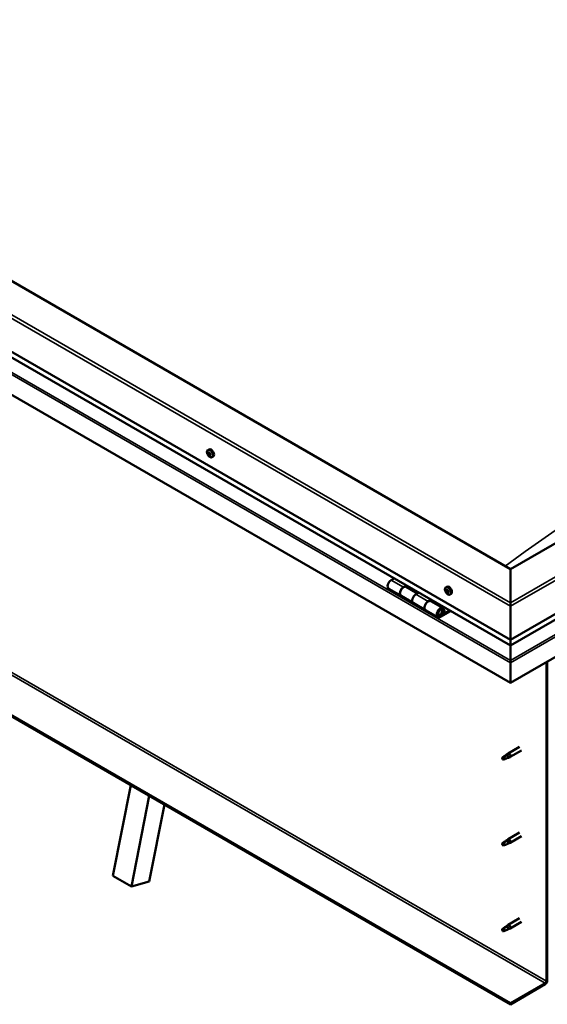
# Model space of a CAD drawing. Units: millimetres. Extents: x -6147 to 24339, y 3118 to 8837.
# Drawn here: x -1390 to -782, y 3327 to 4461 of the extents above; entities that cross this region are included whole.
import ezdxf

# ---------------------------------------------------------------- set-up
doc = ezdxf.new("R2010")
doc.units = ezdxf.units.MM
doc.header["$LTSCALE"] = 25
doc.layers.add('Visible (ISO)', color=7, linetype='Continuous', lineweight=50)
doc.layers.add('Visible Narrow (ISO)', color=7, linetype='Continuous', lineweight=35)

msp = doc.modelspace()

# ---------------------------------------------------------------- linework, layer by layer
at = {"layer": 'Visible (ISO)'}
for p, q in [((-824.4, 3828.4), (-1991.1, 4502)), ((-2061.8, 4461.2), (-824.4, 3746.7)), ((-824.4, 3740.3), (-2054.3, 4450.4)), ((-824.4, 3697.3), (-2068.9, 4415.8)), ((-81.9, 4257), (-824.4, 3828.4)), ((-824.4, 3746.7), (-11.2, 4216.2)), ((-824.4, 3740.3), (-18.7, 4205.4)), ((-4.1, 4170.9), (-824.4, 3697.3)), ((-824.4, 3328.3), (-2040.6, 4030.5)), ((-2040.6, 4029.2), (-824.4, 3327)), ((-1172.8, 3965.4), (-1171.5, 3966.2)), ((-1172.2, 3962.1), (-1171.5, 3962.5)), ((-1170.6, 3959.4), (-1169.9, 3959.7)), ((-1168.1, 3957.2), (-1166.7, 3958)), ((-824.4, 3828.4), (-824.4, 3789.6)), ((-824.4, 3789.6), (-824.4, 3828.4)), ((-958.3, 3817.6), (-961.6, 3815.7)), ((-964.6, 3805.6), (-950.4, 3797.5)), ((-947.4, 3807.6), (-944.2, 3809.4)), ((-931.5, 3800.4), (-944.4, 3807.8)), ((-942.8, 3808.6), (-944.2, 3807.7)), ((-943.9, 3808), (-943.5, 3807.8)), ((-943.6, 3807.4), (-943.5, 3807.8)), ((-943.5, 3807.8), (-942.2, 3808)), ((-943, 3808.5), (-942.2, 3808)), ((-942.2, 3808), (-942.5, 3806.7)), ((-930, 3801.3), (-933.3, 3799.4)), ((-898.8, 3807.2), (-897.5, 3808)), ((-898, 3804), (-897.4, 3804.4)), ((-896.8, 3801.1), (-896, 3801.5)), ((-894.1, 3799), (-892.7, 3799.8)), ((-936.3, 3789.3), (-950.4, 3797.5)), ((-936.3, 3789.3), (-922.1, 3781.1)), ((-919.1, 3791.2), (-915.9, 3793.1)), ((-902, 3783.4), (-916.1, 3791.5)), ((-914.5, 3792.3), (-916, 3791.4)), ((-915.6, 3791.6), (-915.2, 3791.4)), ((-915.3, 3791.1), (-915.2, 3791.4)), ((-915.2, 3791.4), (-913.9, 3791.6)), ((-914.7, 3792.1), (-913.9, 3791.6)), ((-913.9, 3791.6), (-914.2, 3790.4)), ((-824.4, 3785.5), (-824.4, 3789.6)), ((-824.4, 3789.6), (-824.4, 3785.5)), ((-908, 3773), (-922.1, 3781.1)), ((-894.7, 3780.8), (-905, 3774.9)), ((-893.3, 3780), (-905, 3773.3)), ((-901.1, 3777.6), (-903.3, 3778.9)), ((-902.3, 3780.8), (-901.1, 3777.6)), ((-901.1, 3777.6), (-899.8, 3778.9)), ((-899.8, 3778.9), (-901, 3782.1)), ((-824.4, 3785.5), (-824.4, 3746.7)), ((-824.4, 3746.7), (-824.4, 3785.5)), ((-824.4, 3746.7), (-824.4, 3740.6)), ((-824.4, 3740.6), (-824.4, 3746.7)), ((-824.4, 3740.3), (-824.4, 3740.6)), ((-824.4, 3740.6), (-824.4, 3740.3)), ((-824.4, 3740.3), (-824.4, 3723.1)), ((-824.4, 3723.1), (-824.4, 3740.3)), ((-824.4, 3720.6), (-824.4, 3723.1)), ((-824.4, 3723.1), (-824.4, 3720.6)), ((-824.4, 3720.6), (-824.4, 3721.9)), ((-824.4, 3720.6), (-824.4, 3697.3)), ((-824.4, 3720.6), (-824.4, 3720.6)), ((-824.4, 3720.6), (-824.4, 3720.6)), ((-824.4, 3697.3), (-824.4, 3720.5)), ((-824.4, 3720.5), (-824.4, 3697.3)), ((-783, 3721.2), (-783, 3353.8)), ((-782, 3721.8), (-782, 3354.4)), ((-824.4, 3697.3), (-824.4, 3697.3)), ((-813.9, 3623.7), (-827, 3616.1)), ((-811.5, 3619.5), (-824.6, 3612)), ((-832.4, 3611.9), (-833.2, 3609.8)), ((-832.4, 3608.6), (-833.2, 3609.8)), ((-828.3, 3614.3), (-832.4, 3611.9)), ((-831.1, 3609.3), (-832.4, 3608.6)), ((-829.2, 3614.5), (-827.1, 3616.1)), ((-826.5, 3615.5), (-828.3, 3614.3)), ((-826.6, 3611.1), (-824.7, 3611.9)), ((-1282.1, 3475), (-1261.5, 3579.4)), ((-1260.9, 3462.8), (-1240.3, 3567.2)), ((-1222.9, 3557.1), (-1240.4, 3468.6)), ((-829.2, 3515.7), (-827.1, 3517.3)), ((-826.5, 3516.8), (-828.3, 3515.5)), ((-813.9, 3524.9), (-827, 3517.3)), ((-811.5, 3520.7), (-824.6, 3513.2)), ((-832.4, 3513.1), (-833.2, 3511)), ((-832.4, 3509.8), (-833.2, 3511)), ((-828.3, 3515.5), (-832.4, 3513.1)), ((-831.1, 3510.5), (-832.4, 3509.8)), ((-826.6, 3512.3), (-824.7, 3513.1)), ((-1282.1, 3475), (-1260.9, 3462.8)), ((-1240.4, 3468.6), (-1260.9, 3462.8)), ((-813.9, 3426.1), (-827, 3418.5)), ((-832.4, 3414.3), (-833.2, 3412.2)), ((-828.3, 3416.7), (-832.4, 3414.3)), ((-829.2, 3416.9), (-827.1, 3418.5)), ((-826.5, 3418), (-828.3, 3416.7)), ((-826.6, 3413.5), (-824.7, 3414.3)), ((-811.5, 3421.9), (-824.6, 3414.4)), ((-832.4, 3411), (-833.2, 3412.2)), ((-831.1, 3411.7), (-832.4, 3411)), ((-784.4, 3351.3), (-824.4, 3328.3)), ((-824.4, 3327), (-784.4, 3350.1)), ((-824.4, 3328.3), (-824.4, 3327))]:
    msp.add_line(p, q, dxfattribs=at)
for centre in [(-1166, 3963.9), (-891.9, 3805.7)]:
    msp.add_arc(centre, 8, 204.1421, 215.8579, dxfattribs=at)
for centre, major_axis, start_param, end_param in [((-1171.4, 3960.8), (-1.1, 1.91), 0.636121, 1.488737), ((-1171.4, 3960.8), (-1.1, 1.91), 5.872109, 6.724724), ((-1172.6, 3961.8), (-0.225, 0.39), 5.484077, 6.325667), ((-1172.6, 3961.8), (0.225, -0.39), 4.176771, 5.018361), ((-1173, 3961.2), (0.394, -0.682), 0.248089, 1.876769), ((-1172.6, 3962.8), (0.394, -0.682), 5.484077, 7.112757), ((-1172.3, 3960.2), (-0.225, 0.39), 0.248089, 1.089679), ((-1172.3, 3960.2), (0.225, -0.39), 5.223969, 6.065559), ((-1171.4, 3960.8), (-1.1, 1.91), 1.683319, 2.535934), ((-1171.7, 3962.4), (-0.225, 0.39), 6.271166, 7.112757), ((-1171.8, 3959.1), (-0.394, 0.682), 4.436879, 6.065559), ((-1171.4, 3960.8), (1.1, -1.91), 1.683319, 2.535934), ((-1171.7, 3962.4), (-0.225, 0.39), 4.436879, 5.278469), ((-1171.5, 3962.5), (0.225, -0.39), 4.543892, 5.018361), ((-1171.9, 3961.8), (0.394, -0.682), 0.248089, 1.876769), ((-1169.1, 3962.1), (-2.37, 4.11), 3.141593, 6.283185), ((-1171, 3962.4), (0.394, -0.682), 4.436879, 6.065559), ((-1171.1, 3960.9), (-0.225, 0.39), 0.248089, 2.923966), ((-1171, 3959.1), (0.225, -0.39), 4.436879, 5.278469), ((-1170.7, 3959.7), (-0.394, 0.682), 4.436879, 6.065559), ((-1171.4, 3960.8), (1.1, -1.91), 5.872109, 6.724724), ((-1171, 3959.1), (0.225, -0.39), 6.271166, 7.112757), ((-1170.5, 3961.3), (-0.225, 0.39), 5.223969, 6.065559), ((-1170.2, 3958.7), (-0.394, 0.682), 5.484077, 7.112757), ((-1169.8, 3960.3), (-0.394, 0.682), 0.248089, 1.876769), ((-1171.4, 3960.8), (1.1, -1.91), 0.636121, 1.488737), ((-1170.5, 3961.3), (0.225, -0.39), 0.248089, 1.089679), ((-1169.9, 3959.8), (0.225, -0.39), 4.436879, 4.819371), ((-1170.2, 3959.7), (0.225, -0.39), 5.484077, 6.325667), ((-1170.2, 3959.7), (-0.225, 0.39), 4.176771, 5.018361), ((-961.6, 3810.8), (-3, -5.2), 3.926991, 6.283185), ((-947.4, 3802.7), (3, 5.2), 0, 3.141593), ((-947.4, 3802.7), (-3, -5.2), 3.926991, 6.283923), ((-933.3, 3794.5), (-3, -5.2), 3.926991, 6.283185), ((-933.3, 3794.5), (-3, -5.2), 3.926991, 6.283185), ((-897.4, 3802.6), (-1.1, 1.91), 0.479064, 1.33168), ((-898.6, 3803.8), (0.225, -0.39), 4.019714, 4.861305), ((-897.4, 3802.6), (-1.1, 1.91), 5.715052, 6.567668), ((-898.6, 3803.8), (-0.225, 0.39), 5.32702, 6.16861), ((-899.1, 3803.3), (0.394, -0.682), 0.091032, 1.719712), ((-898.4, 3802.3), (-0.225, 0.39), 0.091032, 0.932622), ((-898.4, 3804.7), (0.394, -0.682), 5.32702, 6.9557), ((-898.4, 3802.3), (0.225, -0.39), 5.066912, 5.908502), ((-897.4, 3802.6), (-1.1, 1.91), 1.526262, 2.378877), ((-898.1, 3801.1), (-0.394, 0.682), 4.279822, 5.908502), ((-897.5, 3804.1), (-0.225, 0.39), 6.114109, 6.9557), ((-897.9, 3804), (0.394, -0.682), 0.091032, 1.710573), ((-897.3, 3802.9), (-0.225, 0.39), 0.091032, 2.76691), ((-895.1, 3803.9), (-2.37, 4.11), 3.141593, 6.283185), ((-897.2, 3801), (0.225, -0.39), 4.279822, 5.121412), ((-897.4, 3802.6), (1.1, -1.91), 1.526262, 2.378877), ((-897.5, 3804.1), (-0.225, 0.39), 4.279822, 5.121412), ((-896.7, 3804), (0.394, -0.682), 4.279822, 5.908502), ((-896.9, 3801.8), (-0.394, 0.682), 4.279822, 5.908502), ((-897.4, 3802.6), (1.1, -1.91), 5.715052, 6.567668), ((-897.2, 3801), (0.225, -0.39), 6.114109, 6.9557), ((-896.4, 3800.4), (-0.394, 0.682), 5.32702, 6.9557), ((-896.4, 3802.8), (-0.225, 0.39), 5.066912, 5.908502), ((-896.1, 3801.7), (0.225, -0.39), 4.279822, 5.125225), ((-895.7, 3801.8), (-0.394, 0.682), 0.091032, 1.719712), ((-896.2, 3801.3), (0.225, -0.39), 5.32702, 6.16861), ((-897.4, 3802.6), (1.1, -1.91), 0.479064, 1.33168), ((-896.4, 3802.8), (0.225, -0.39), 0.091032, 0.932622), ((-896.2, 3801.3), (-0.225, 0.39), 4.019714, 4.861305), ((-919.1, 3786.3), (3, 5.2), 0, 3.141593), ((-919.1, 3786.3), (-3, -5.2), 3.926991, 6.283923), ((-905, 3778.2), (3, 5.2), 5.846853, 10.210176), ((-905, 3778.2), (-2, -3.46), 2.70526, 7.068583), ((-821.9, 3733.9), (-1.75, -3.03), 5.455506, 5.497787), ((-825.5, 3721.2), (0.8, -1.39), 0.785398, 0.847939), ((-832.4, 3610.2), (1.03, -1.78), 3.861865, 5.497787), ((-832.4, 3610.2), (-1.03, 1.78), 3.861865, 5.497787), ((-828.3, 3612.6), (1.02, -1.78), 0.133634, 2.356194), ((-825.8, 3614), (1.2, -2.08), 6.213805, 9.494158), ((-825.8, 3515.2), (1.2, -2.08), 6.213805, 9.494158), ((-832.4, 3511.4), (1.03, -1.78), 3.861865, 5.497787), ((-832.4, 3511.4), (-1.03, 1.78), 3.861865, 5.497787), ((-828.3, 3513.8), (1.02, -1.78), 0.133634, 2.356194), ((-832.4, 3412.6), (-1.03, 1.78), 3.861865, 5.497787), ((-828.3, 3415), (1.02, -1.78), 0.133634, 2.356194), ((-825.8, 3416.4), (1.2, -2.08), 6.213805, 9.494158), ((-832.4, 3412.6), (1.03, -1.78), 3.861865, 5.497787), ((-784.4, 3353), (-1.75, -3.03), 0.785398, 2.356194), ((-784.4, 3353), (-1, -1.73), 0.785398, 2.356194)]:
    msp.add_ellipse(centre, major_axis=major_axis, ratio=0.57735, start_param=start_param, end_param=end_param, dxfattribs=at)
for points, knots in [([(-1173.3, 3960.6), (-1173.4, 3961), (-1173.6, 3961.4), (-1173.8, 3962.2), (-1173.8, 3962.6), (-1173.9, 3963.3), (-1173.8, 3963.7), (-1173.7, 3964.3), (-1173.6, 3964.6), (-1173.3, 3965.1), (-1173, 3965.3), (-1172.8, 3965.4)], [1.761896, 1.761896, 1.761896, 1.761896, 2.040882, 2.040882, 2.319867, 2.319867, 2.598853, 2.598853, 2.877838, 2.877838, 3.156824, 3.156824, 3.156824, 3.156824]), ([(-1172.9, 3961.9), (-1172.9, 3962), (-1172.9, 3962), (-1172.9, 3962.1), (-1172.9, 3962.1), (-1172.9, 3962.2), (-1172.9, 3962.2), (-1172.9, 3962.2)], [0.17438702, 0.17438702, 0.17438702, 0.17438702, 0.18896797, 0.18896797, 0.20586323, 0.20586323, 0.21737851, 0.21737851, 0.21737851, 0.21737851]), ([(-1172.4, 3959.9), (-1172.4, 3959.9), (-1172.4, 3960), (-1172.5, 3960.1), (-1172.5, 3960.1), (-1172.6, 3960.2), (-1172.6, 3960.2), (-1172.6, 3960.3)], [0.17438702, 0.17438702, 0.17438702, 0.17438702, 0.18896797, 0.18896797, 0.20586323, 0.20586323, 0.21737852, 0.21737852, 0.21737852, 0.21737852]), ([(-1168.1, 3957.2), (-1168.3, 3957.1), (-1168.6, 3957), (-1169.1, 3956.9), (-1169.5, 3957), (-1170.1, 3957.2), (-1170.4, 3957.3), (-1171, 3957.7), (-1171.3, 3958), (-1171.9, 3958.5), (-1172.2, 3958.9), (-1172.4, 3959.2)], [0.015231, 0.015231, 0.015231, 0.015231, 0.294217, 0.294217, 0.573202, 0.573202, 0.852188, 0.852188, 1.131173, 1.131173, 1.410159, 1.410159, 1.410159, 1.410159]), ([(-1172, 3962.8), (-1171.9, 3962.8), (-1171.9, 3962.8), (-1171.8, 3962.8), (-1171.8, 3962.8), (-1171.7, 3962.7), (-1171.7, 3962.7), (-1171.7, 3962.7)], [0.17438702, 0.17438702, 0.17438702, 0.17438702, 0.18896797, 0.18896797, 0.20586323, 0.20586323, 0.21737851, 0.21737851, 0.21737851, 0.21737851]), ([(-1170.8, 3958.7), (-1170.8, 3958.7), (-1170.9, 3958.7), (-1170.9, 3958.7), (-1171, 3958.7), (-1171, 3958.8), (-1171.1, 3958.8), (-1171.1, 3958.8)], [0.17438702, 0.17438702, 0.17438702, 0.17438702, 0.18896797, 0.18896797, 0.20586323, 0.20586323, 0.21737852, 0.21737852, 0.21737852, 0.21737852]), ([(-1170.4, 3961.6), (-1170.4, 3961.6), (-1170.3, 3961.5), (-1170.3, 3961.4), (-1170.2, 3961.4), (-1170.2, 3961.3), (-1170.2, 3961.3), (-1170.2, 3961.2)], [0.17438702, 0.17438702, 0.17438702, 0.17438702, 0.18896797, 0.18896797, 0.20586323, 0.20586323, 0.21737852, 0.21737852, 0.21737852, 0.21737852]), ([(-1169.8, 3959.6), (-1169.8, 3959.6), (-1169.8, 3959.5), (-1169.8, 3959.4), (-1169.8, 3959.4), (-1169.9, 3959.3), (-1169.9, 3959.3), (-1169.9, 3959.3)], [0.17438702, 0.17438702, 0.17438702, 0.17438702, 0.18896797, 0.18896797, 0.20586323, 0.20586323, 0.21737852, 0.21737852, 0.21737852, 0.21737852]), ([(-899.2, 3802.4), (-899.4, 3802.8), (-899.6, 3803.2), (-899.8, 3804), (-899.8, 3804.4), (-899.9, 3805.1), (-899.8, 3805.5), (-899.7, 3806.1), (-899.6, 3806.4), (-899.2, 3806.9), (-899, 3807.1), (-898.8, 3807.2)], [1.60484, 1.60484, 1.60484, 1.60484, 1.883825, 1.883825, 2.162811, 2.162811, 2.441796, 2.441796, 2.720782, 2.720782, 2.999767, 2.999767, 2.999767, 2.999767]), ([(-898.9, 3804), (-898.9, 3804), (-898.9, 3804), (-898.8, 3804.1), (-898.8, 3804.2), (-898.8, 3804.2), (-898.8, 3804.2), (-898.8, 3804.2)], [0.17438702, 0.17438702, 0.17438702, 0.17438702, 0.18896797, 0.18896797, 0.20586323, 0.20586323, 0.21737851, 0.21737851, 0.21737851, 0.21737851]), ([(-898.5, 3802), (-898.6, 3802), (-898.6, 3802.1), (-898.6, 3802.2), (-898.7, 3802.2), (-898.7, 3802.3), (-898.7, 3802.4), (-898.7, 3802.4)], [0.17438702, 0.17438702, 0.17438702, 0.17438702, 0.18896797, 0.18896797, 0.20586323, 0.20586323, 0.21737852, 0.21737852, 0.21737852, 0.21737852]), ([(-894.1, 3799), (-894.3, 3798.9), (-894.6, 3798.8), (-895.1, 3798.7), (-895.4, 3798.8), (-896.1, 3799), (-896.4, 3799.1), (-897, 3799.5), (-897.3, 3799.8), (-897.9, 3800.3), (-898.2, 3800.7), (-898.4, 3801)], [6.14136, 6.14136, 6.14136, 6.14136, 6.420345, 6.420345, 6.699331, 6.699331, 6.978316, 6.978316, 7.257302, 7.257302, 7.536287, 7.536287, 7.536287, 7.536287]), ([(-897.7, 3804.5), (-897.7, 3804.5), (-897.7, 3804.5), (-897.6, 3804.5), (-897.5, 3804.5), (-897.5, 3804.4), (-897.4, 3804.4), (-897.4, 3804.4)], [0.17438702, 0.17438702, 0.17438702, 0.17438702, 0.18896797, 0.18896797, 0.20586323, 0.20586323, 0.21737851, 0.21737851, 0.21737851, 0.21737851]), ([(-897, 3800.6), (-897.1, 3800.6), (-897.1, 3800.6), (-897.2, 3800.6), (-897.2, 3800.6), (-897.3, 3800.7), (-897.3, 3800.7), (-897.3, 3800.7)], [0.17438702, 0.17438702, 0.17438702, 0.17438702, 0.18896797, 0.18896797, 0.20586323, 0.20586323, 0.21737852, 0.21737852, 0.21737852, 0.21737852]), ([(-896.2, 3803.1), (-896.2, 3803.1), (-896.2, 3803), (-896.1, 3802.9), (-896.1, 3802.9), (-896.1, 3802.8), (-896.1, 3802.8), (-896.1, 3802.7)], [0.17438702, 0.17438702, 0.17438702, 0.17438702, 0.18896797, 0.18896797, 0.20586323, 0.20586323, 0.21737852, 0.21737852, 0.21737852, 0.21737852]), ([(-895.9, 3801.2), (-895.9, 3801.1), (-895.9, 3801.1), (-895.9, 3801), (-895.9, 3801), (-896, 3800.9), (-896, 3800.9), (-896, 3800.9)], [0.17438702, 0.17438702, 0.17438702, 0.17438702, 0.18896797, 0.18896797, 0.20586323, 0.20586323, 0.21737852, 0.21737852, 0.21737852, 0.21737852]), ([(-907.5, 3775.2), (-907.4, 3775.2), (-907.4, 3775.2), (-907, 3775.1), (-906.8, 3775.2), (-906.2, 3775.4), (-905.9, 3775.5), (-905.3, 3775.9), (-905, 3776.2), (-904.4, 3776.8), (-904.2, 3777.1), (-903.7, 3777.8), (-903.6, 3778.2), (-903.3, 3779), (-903.2, 3779.4), (-903.1, 3780.1), (-903.1, 3780.5), (-903.3, 3781.1), (-903.4, 3781.4), (-903.6, 3781.7), (-903.7, 3781.8), (-903.7, 3781.8)], [0.923843, 0.923843, 0.923843, 0.923843, 0.99245, 0.99245, 1.275856, 1.275856, 1.603156, 1.603156, 1.945171, 1.945171, 2.284478, 2.284478, 2.621844, 2.621844, 2.960749, 2.960749, 3.30275, 3.30275, 3.633096, 3.633096, 3.684957, 3.684957, 3.684957, 3.684957]), ([(-833.8, 3611.2), (-833.6, 3611.3), (-833.4, 3611.5), (-832.6, 3612), (-832, 3612.4), (-831, 3613.2), (-830.4, 3613.6), (-829.7, 3614.1), (-829.6, 3614.2), (-829.5, 3614.3)], [1.0296095, 1.0296095, 1.0296095, 1.0296095, 1.1266468, 1.1266468, 1.3399415, 1.3399415, 1.5532361, 1.5532361, 1.5988171, 1.5988171, 1.5988171, 1.5988171]), ([(-830.9, 3609.3), (-830.7, 3609.4), (-830.5, 3609.5), (-829.7, 3609.9), (-829.2, 3610.1), (-828.2, 3610.5), (-827.8, 3610.6), (-827.3, 3610.8), (-827.2, 3610.9), (-827.2, 3610.9)], [1.0298299, 1.0298299, 1.0298299, 1.0298299, 1.1268672, 1.1268672, 1.3401618, 1.3401618, 1.5534565, 1.5534565, 1.5990374, 1.5990374, 1.5990374, 1.5990374]), ([(-829.5, 3614.3), (-829.3, 3614.4), (-829.1, 3614.6), (-828.5, 3614.9), (-828.2, 3615.1), (-827.6, 3615.5), (-827.3, 3615.6), (-826.9, 3615.6), (-826.8, 3615.6), (-826.6, 3615.6), (-826.5, 3615.6), (-826.5, 3615.5)], [0.9722954, 0.9722954, 0.9722954, 0.9722954, 1.054543, 1.054543, 1.1645704, 1.1645704, 1.2620554, 1.2620554, 1.289972, 1.289972, 1.3178886, 1.3178886, 1.3178886, 1.3178886]), ([(-827.2, 3610.9), (-827, 3611), (-826.9, 3611), (-826.7, 3611.1), (-826.6, 3611.1), (-826.6, 3611.1)], [0.9725494, 0.9725494, 0.9725494, 0.9725494, 1.0547969, 1.0547969, 1.0865436, 1.0865436, 1.0865436, 1.0865436]), ([(-829.5, 3515.5), (-829.3, 3515.6), (-829.1, 3515.8), (-828.5, 3516.1), (-828.2, 3516.3), (-827.6, 3516.7), (-827.3, 3516.8), (-826.9, 3516.8), (-826.8, 3516.8), (-826.6, 3516.8), (-826.5, 3516.8), (-826.5, 3516.8)], [0.9722954, 0.9722954, 0.9722954, 0.9722954, 1.054543, 1.054543, 1.1645704, 1.1645704, 1.2620554, 1.2620554, 1.289972, 1.289972, 1.3178886, 1.3178886, 1.3178886, 1.3178886]), ([(-833.8, 3512.4), (-833.6, 3512.5), (-833.4, 3512.7), (-832.6, 3513.2), (-832, 3513.6), (-831, 3514.4), (-830.4, 3514.8), (-829.7, 3515.3), (-829.6, 3515.4), (-829.5, 3515.5)], [1.0296095, 1.0296095, 1.0296095, 1.0296095, 1.1266468, 1.1266468, 1.3399415, 1.3399415, 1.5532361, 1.5532361, 1.5988171, 1.5988171, 1.5988171, 1.5988171]), ([(-830.9, 3510.5), (-830.7, 3510.6), (-830.5, 3510.7), (-829.7, 3511.1), (-829.2, 3511.3), (-828.2, 3511.7), (-827.8, 3511.8), (-827.3, 3512), (-827.2, 3512.1), (-827.2, 3512.1)], [1.0298299, 1.0298299, 1.0298299, 1.0298299, 1.1268672, 1.1268672, 1.3401618, 1.3401618, 1.5534565, 1.5534565, 1.5990374, 1.5990374, 1.5990374, 1.5990374]), ([(-827.2, 3512.1), (-827, 3512.2), (-826.9, 3512.2), (-826.7, 3512.3), (-826.6, 3512.3), (-826.6, 3512.3)], [0.9725494, 0.9725494, 0.9725494, 0.9725494, 1.0547969, 1.0547969, 1.0865436, 1.0865436, 1.0865436, 1.0865436]), ([(-833.8, 3413.6), (-833.6, 3413.7), (-833.4, 3413.9), (-832.6, 3414.4), (-832, 3414.8), (-831, 3415.6), (-830.4, 3416), (-829.7, 3416.5), (-829.6, 3416.6), (-829.5, 3416.7)], [1.0296095, 1.0296095, 1.0296095, 1.0296095, 1.1266468, 1.1266468, 1.3399415, 1.3399415, 1.5532361, 1.5532361, 1.5988171, 1.5988171, 1.5988171, 1.5988171]), ([(-829.5, 3416.7), (-829.3, 3416.8), (-829.1, 3417), (-828.5, 3417.4), (-828.2, 3417.5), (-827.6, 3417.9), (-827.3, 3418), (-826.9, 3418), (-826.8, 3418), (-826.6, 3418), (-826.5, 3418), (-826.5, 3418)], [0.9722954, 0.9722954, 0.9722954, 0.9722954, 1.054543, 1.054543, 1.1645704, 1.1645704, 1.2620554, 1.2620554, 1.289972, 1.289972, 1.3178886, 1.3178886, 1.3178886, 1.3178886]), ([(-830.9, 3411.7), (-830.7, 3411.8), (-830.5, 3411.9), (-829.7, 3412.3), (-829.2, 3412.5), (-828.2, 3412.9), (-827.8, 3413.1), (-827.3, 3413.2), (-827.2, 3413.3), (-827.2, 3413.3)], [1.0298299, 1.0298299, 1.0298299, 1.0298299, 1.1268672, 1.1268672, 1.3401618, 1.3401618, 1.5534565, 1.5534565, 1.5990374, 1.5990374, 1.5990374, 1.5990374]), ([(-827.2, 3413.3), (-827, 3413.4), (-826.9, 3413.4), (-826.7, 3413.5), (-826.6, 3413.5), (-826.6, 3413.5)], [0.9725494, 0.9725494, 0.9725494, 0.9725494, 1.0547969, 1.0547969, 1.0865436, 1.0865436, 1.0865436, 1.0865436])]:
    msp.add_open_spline(points, degree=3, knots=knots, dxfattribs=at)
for points in [[(-833.2, 3609.8), (-833.4, 3610.2), (-833.6, 3610.7), (-833.8, 3611.2)], [(-833.2, 3609.8), (-832.5, 3609.6), (-831.7, 3609.5), (-830.9, 3609.3)], [(-833.2, 3511), (-833.4, 3511.4), (-833.6, 3511.9), (-833.8, 3512.4)], [(-833.2, 3511), (-832.5, 3510.8), (-831.7, 3510.7), (-830.9, 3510.5)], [(-833.2, 3412.2), (-833.4, 3412.6), (-833.6, 3413.1), (-833.8, 3413.6)], [(-833.2, 3412.2), (-832.5, 3412), (-831.7, 3411.9), (-830.9, 3411.7)]]:
    msp.add_open_spline(points, degree=3, dxfattribs=at)
at = {"layer": 'Visible Narrow (ISO)'}
for p, q in [((-824.4, 3785.5), (-2061.8, 4499.9)), ((-2058.3, 4502), (-824.4, 3789.6)), ((-824.4, 3740.6), (-2054.7, 4451)), ((-2068.9, 4439), (-824.4, 3720.5)), ((-2066.6, 4440.3), (-824.4, 3723.1)), ((-824.4, 3789.6), (-14.7, 4257)), ((-11.2, 4255), (-824.4, 3785.5)), ((-824.4, 3740.6), (-18.3, 4206)), ((-824.4, 3723.1), (-6.4, 4195.4)), ((-824.4, 3720.5), (-4.1, 4194.1)), ((-2000.7, 4053.5), (-784.4, 3351.3)), ((-1999.2, 4056), (-783, 3353.8)), ((-1172.8, 3961.6), (-1171.6, 3962.2)), ((-1172.5, 3960.6), (-1171.4, 3961.2)), ((-1172.1, 3962.5), (-1171.7, 3962.7)), ((-1172.1, 3959.8), (-1171, 3960.5)), ((-1171.3, 3959.1), (-1170.2, 3959.8)), ((-1170.2, 3959.3), (-1169.8, 3959.5)), ((-961.6, 3815.7), (-947.4, 3807.6)), ((-933.3, 3799.4), (-919.1, 3791.2)), ((-898.7, 3803.6), (-898.1, 3804)), ((-898.6, 3802.6), (-897.5, 3803.3)), ((-898.3, 3801.9), (-897.1, 3802.5)), ((-897.9, 3804.3), (-897.6, 3804.5)), ((-897.5, 3801.1), (-896.4, 3801.7)), ((-896.3, 3801), (-895.9, 3801.2)), ((-902.3, 3780.8), (-903.4, 3781.4)), ((-906, 3775.5), (-905, 3774.9)), ((-824.4, 3738.1), (-824.4, 3738.1))]:
    msp.add_line(p, q, dxfattribs=at)
for centre, major_axis, start_param, end_param in [((-460.2, 649.2), (-2096.3, -3630.9), 3.801442, 4.05222), ((-1170.5, 3961.2), (-2.33, 4.04), 1.746665, 7.678113), ((-1170.4, 3961.3), (-2.38, 4.11), 3.141593, 6.283185), ((-896.5, 3803), (-2.33, 4.04), 1.746665, 7.678113), ((-896.4, 3803.1), (-2.37, 4.11), 3.141593, 6.283185), ((-905.7, 3778.6), (1.7, 2.94), 2.887222, 6.537556)]:
    msp.add_ellipse(centre, major_axis=major_axis, ratio=0.57735, start_param=start_param, end_param=end_param, dxfattribs=at)

doc.saveas('drawing.dxf')
